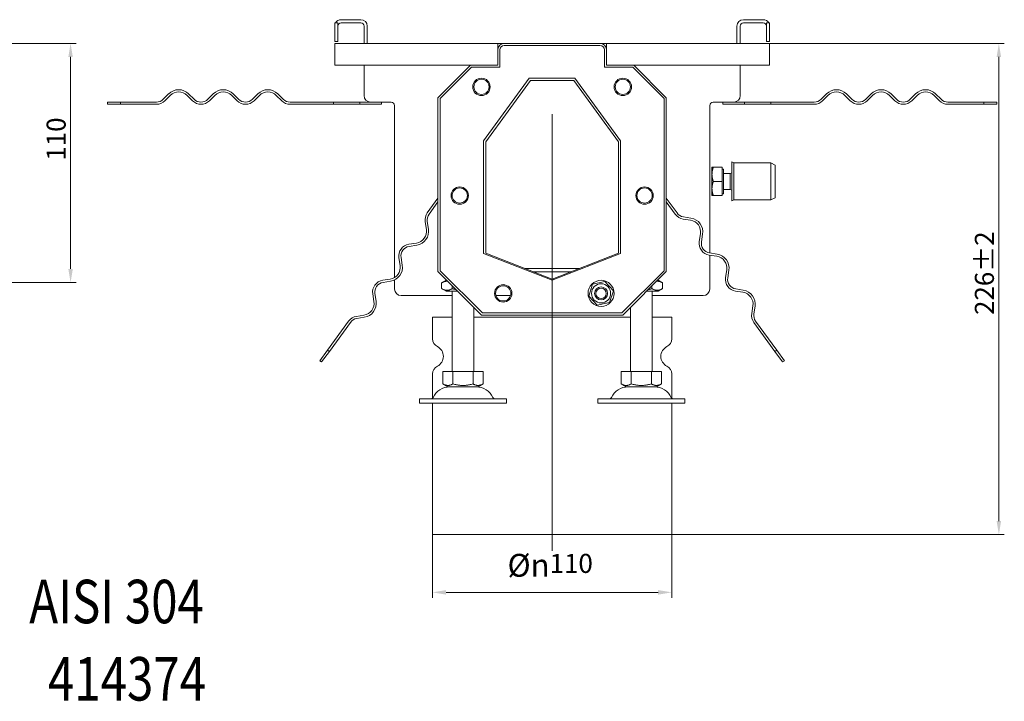
# Model space of a CAD drawing. Extents: x 571 to 67434, y -13692 to 12501.
# Drawn here: x 59974 to 60427, y -7341 to -7027 of the extents above; entities that cross this region are included whole.
import ezdxf

# ---------------------------------------------------------------- set-up
doc = ezdxf.new("R2010")
doc.units = 0
doc.header["$LTSCALE"] = 25
doc.linetypes.add('AUSGEZOGEN', pattern=[0])
doc.linetypes.add('STRICHPUNKT', pattern=[1, 0.5, -0.25, 0, -0.25])
doc.layers.get('Defpoints').update_dxf_attribs({"linetype": 'CONTINUOUS'})
for name, color, linetype, lineweight in [('ACO_DIMENSION', 3, 'AUSGEZOGEN', 9), ('ACO_MITTE', 1, 'STRICHPUNKT', 9), ('ACO_VISIBLE ( NOTE )', 7, 'CONTINUOUS', 15)]:
    doc.layers.add(name, color=color, linetype=linetype, lineweight=lineweight)
doc.styles.add('Text poznámky (ISO)', font='tahoma.ttf')
doc.dimstyles.new('Výchozí (ISO)', dxfattribs={"dimscale": 2.5, "dimtxt": 3.5, "dimasz": 2.5, "dimexe": 1, "dimexo": 0, "dimgap": 0.762, "dimtad": 1, "dimrnd": 1e-08, "dimtxsty": 'Text poznámky (ISO)', "dimcen": 0.09, "dimdle": 10, "dimclrd": 256, "dimclre": 256, "dimclrt": 256, "dimazin": 2, "dimtfac": 1.001486, "dimtmove": 0, "dimatfit": 3, "dimfxl": 1, "dimtolj": 1, "dimlwd": -1, "dimlwe": -1, "dimarcsym": 0})

# ---------------------------------------------------------------- blocks, each defined once
blk = doc.blocks.new('*D446')
at = {"layer": 'ACO_DIMENSION', "transparency": 16777216}
for p, q in [((59957.82, -7037.89), (59999.88, -7037.89)), ((59997.38, -7044.14), (59997.38, -7141.64)), ((59957.82, -7147.89), (59999.88, -7147.89))]:
    blk.add_line(p, q, dxfattribs=at)
for points in [[(59996.34, -7044.14), (59998.42, -7044.14), (59997.38, -7037.89)], [(59996.34, -7141.64), (59998.42, -7141.64), (59997.38, -7147.89)]]:
    blk.add_solid(points, dxfattribs=at)
at = {"layer": 'Defpoints', "color": 0, "transparency": 16777216}
for p in [(59957.82, -7037.89), (59957.82, -7147.89), (59997.38, -7147.89)]:
    blk.add_point(p, dxfattribs=at)
at = {"layer": 'ACO_DIMENSION', "transparency": 16777216, "insert": (59986.37, -7091.84), "char_height": 8.75, "attachment_point": 1, "rotation": 90, "style": 'Text poznámky (ISO)'}
blk.add_mtext('\\A1;110', dxfattribs=at)
blk = doc.blocks.new('*D448')
at = {"layer": 'ACO_DIMENSION', "transparency": 16777216}
for p, q in [((60318.83, -7037.89), (60426.75, -7037.89)), ((60424.25, -7044.14), (60424.25, -7257.64)), ((60273.83, -7263.89), (60426.75, -7263.89))]:
    blk.add_line(p, q, dxfattribs=at)
for points in [[(60423.21, -7044.14), (60425.29, -7044.14), (60424.25, -7037.89)], [(60423.21, -7257.64), (60425.29, -7257.64), (60424.25, -7263.89)]]:
    blk.add_solid(points, dxfattribs=at)
at = {"layer": 'Defpoints', "color": 0, "transparency": 16777216}
for p in [(60318.83, -7037.89), (60273.83, -7263.89), (60424.25, -7263.89)]:
    blk.add_point(p, dxfattribs=at)
at = {"layer": 'ACO_DIMENSION', "transparency": 16777216, "insert": (60413.22, -7162.83), "char_height": 8.75, "attachment_point": 1, "rotation": 90, "style": 'Text poznámky (ISO)'}
blk.add_mtext('\\A1;226{\\H8.763;±2}', dxfattribs=at)
blk = doc.blocks.new('*D454')
at = {"layer": 'ACO_DIMENSION', "transparency": 16777216}
for p, q in [((60163.83, -7263.89), (60163.83, -7292.95)), ((60273.83, -7263.89), (60273.83, -7292.95)), ((60267.58, -7290.45), (60170.08, -7290.45))]:
    blk.add_line(p, q, dxfattribs=at)
for points in [[(60170.08, -7289.41), (60170.08, -7291.5), (60163.83, -7290.45)], [(60267.58, -7289.41), (60267.58, -7291.5), (60273.83, -7290.45)]]:
    blk.add_solid(points, dxfattribs=at)
at = {"layer": 'Defpoints', "color": 0, "transparency": 16777216}
for p in [(60163.83, -7263.89), (60273.83, -7263.89), (60163.83, -7290.45)]:
    blk.add_point(p, dxfattribs=at)
at = {"layer": 'ACO_DIMENSION', "transparency": 16777216, "insert": (60198.3, -7272.75), "char_height": 8.75, "attachment_point": 1, "style": 'Text poznámky (ISO)'}
blk.add_mtext('\\A1;{\\fTahoma|b0|i0;\\H10.5000;Ø\\fAIGDT|b0|i0;\\H10.5000;\\ln\\fTahoma|b0|i0;\\H10.5000;}110', dxfattribs=at)

msp = doc.modelspace()

# ---------------------------------------------------------------- linework, layer by layer
at = {"layer": 'ACO_MITTE', "linetype": 'Continuous'}
msp.add_line((60218.832, -7070.508), (60218.832, -7271.388), dxfattribs=at)
at = {"layer": 'ACO_VISIBLE ( NOTE )'}
for p, q in [((60118.832, -7029.979), (60118.832, -7028.479)), ((60120.332, -7028.479), (60118.832, -7028.479)), ((60118.832, -7036.979), (60118.832, -7029.979)), ((60120.332, -7028.479), (60120.332, -7029.979)), ((60120.332, -7029.979), (60120.332, -7036.979)), ((60130.832, -7026.979), (60121.832, -7026.979)), ((60121.832, -7028.479), (60130.832, -7028.479)), ((60132.332, -7029.979), (60132.332, -7037.888)), ((60133.832, -7037.888), (60133.832, -7029.979)), ((60303.832, -7029.979), (60303.832, -7037.888)), ((60305.332, -7037.888), (60305.332, -7029.979)), ((60315.832, -7026.979), (60306.832, -7026.979)), ((60306.832, -7028.479), (60315.832, -7028.479)), ((60317.332, -7029.979), (60317.332, -7028.479)), ((60318.832, -7028.479), (60317.332, -7028.479)), ((60317.332, -7036.979), (60317.332, -7029.979)), ((60318.832, -7028.479), (60318.832, -7029.979)), ((60318.832, -7029.979), (60318.832, -7036.979)), ((60120.332, -7036.979), (60118.832, -7036.979)), ((60118.832, -7037.888), (60193.832, -7037.888)), ((60118.832, -7040.888), (60118.832, -7037.888)), ((60193.832, -7037.888), (60193.832, -7040.888)), ((60193.832, -7037.888), (60196.832, -7037.888)), ((60194.233, -7039.388), (60193.832, -7039.388)), ((60196.832, -7037.888), (60240.832, -7037.888)), ((60196.832, -7038.888), (60240.832, -7038.888)), ((60240.832, -7037.888), (60243.832, -7037.888)), ((60243.832, -7039.388), (60243.43, -7039.388)), ((60243.832, -7040.888), (60243.832, -7037.888)), ((60243.832, -7037.888), (60318.832, -7037.888)), ((60318.832, -7036.979), (60317.332, -7036.979)), ((60318.832, -7040.888), (60318.832, -7037.888)), ((60118.832, -7040.888), (60118.832, -7047.888)), ((60193.832, -7047.888), (60193.832, -7040.888)), ((60194.832, -7048.888), (60194.832, -7040.888)), ((60242.832, -7040.888), (60242.832, -7048.888)), ((60243.832, -7040.888), (60243.832, -7047.888)), ((60318.832, -7047.888), (60318.832, -7040.888)), ((60118.832, -7047.888), (60181.332, -7047.888)), ((60132.332, -7061.888), (60132.332, -7047.888)), ((60166.332, -7062.888), (60181.332, -7047.888)), ((60167.332, -7063.288), (60181.732, -7048.888)), ((60181.332, -7047.888), (60193.832, -7047.888)), ((60181.732, -7048.888), (60194.832, -7048.888)), ((60242.832, -7048.888), (60255.932, -7048.888)), ((60243.832, -7047.888), (60256.332, -7047.888)), ((60255.932, -7048.888), (60270.332, -7063.288)), ((60256.332, -7047.888), (60271.332, -7062.888)), ((60256.332, -7047.888), (60318.832, -7047.888)), ((60305.332, -7047.888), (60305.332, -7061.888)), ((60187.332, -7082.792), (60208.332, -7053.888)), ((60208.332, -7053.888), (60229.332, -7053.888)), ((60229.332, -7053.888), (60250.332, -7082.792)), ((60188.332, -7083.104), (60208.832, -7054.888)), ((60208.832, -7054.888), (60228.832, -7054.888)), ((60228.832, -7054.888), (60249.332, -7083.104)), ((60040.014, -7063.57), (60042.488, -7061.095)), ((60043.196, -7061.802), (60040.721, -7064.277)), ((60053.449, -7064.277), (60050.974, -7061.802)), ((60051.681, -7061.095), (60054.156, -7063.57)), ((60060.52, -7063.57), (60062.995, -7061.095)), ((60063.702, -7061.802), (60061.227, -7064.277)), ((60073.955, -7064.277), (60071.48, -7061.802)), ((60072.187, -7061.095), (60074.662, -7063.57)), ((60081.026, -7063.57), (60083.501, -7061.095)), ((60084.208, -7061.802), (60081.733, -7064.277)), ((60094.461, -7064.277), (60091.986, -7061.802)), ((60092.693, -7061.095), (60095.168, -7063.57)), ((60166.332, -7142.888), (60166.332, -7062.888)), ((60271.332, -7062.888), (60271.332, -7142.888)), ((60344.97, -7061.095), (60342.495, -7063.57)), ((60343.202, -7064.277), (60345.677, -7061.802)), ((60353.455, -7061.802), (60355.93, -7064.277)), ((60356.637, -7063.57), (60354.163, -7061.095)), ((60365.476, -7061.095), (60363.001, -7063.57)), ((60363.708, -7064.277), (60366.183, -7061.802)), ((60373.962, -7061.802), (60376.436, -7064.277)), ((60377.143, -7063.57), (60374.669, -7061.095)), ((60385.982, -7061.095), (60383.507, -7063.57)), ((60384.215, -7064.277), (60386.689, -7061.802)), ((60394.468, -7061.802), (60396.942, -7064.277)), ((60397.65, -7063.57), (60395.175, -7061.095)), ((60020.344, -7064.888), (60014.332, -7064.888)), ((60014.332, -7065.888), (60014.332, -7064.888)), ((60014.332, -7065.888), (60020.344, -7065.888)), ((60020.344, -7064.888), (60036.832, -7064.888)), ((60020.344, -7064.888), (60020.344, -7065.888)), ((60036.832, -7065.888), (60020.344, -7065.888)), ((60098.35, -7064.888), (60118.332, -7064.888)), ((60118.332, -7065.888), (60098.35, -7065.888)), ((60118.332, -7065.888), (60118.332, -7064.888)), ((60118.332, -7064.888), (60130.332, -7064.888)), ((60130.332, -7065.888), (60118.332, -7065.888)), ((60130.332, -7064.888), (60130.332, -7065.888)), ((60130.332, -7064.888), (60135.332, -7064.888)), ((60140.332, -7065.888), (60130.332, -7065.888)), ((60144.832, -7064.888), (60135.332, -7064.888)), ((60140.332, -7064.888), (60140.332, -7065.888)), ((60146.332, -7145.607), (60146.332, -7066.388)), ((60167.332, -7142.488), (60167.332, -7063.288)), ((60270.332, -7063.288), (60270.332, -7142.488)), ((60291.332, -7066.388), (60291.332, -7134.297)), ((60302.332, -7064.888), (60292.832, -7064.888)), ((60297.332, -7064.888), (60297.332, -7065.888)), ((60297.332, -7065.888), (60307.332, -7065.888)), ((60307.332, -7064.888), (60302.332, -7064.888)), ((60307.332, -7065.888), (60307.332, -7064.888)), ((60307.332, -7064.888), (60319.332, -7064.888)), ((60319.332, -7065.888), (60307.332, -7065.888)), ((60319.332, -7064.888), (60319.332, -7065.888)), ((60339.313, -7064.888), (60319.332, -7064.888)), ((60319.332, -7065.888), (60339.313, -7065.888)), ((60417.319, -7064.888), (60400.832, -7064.888)), ((60400.832, -7065.888), (60417.319, -7065.888)), ((60417.319, -7065.888), (60417.319, -7064.888)), ((60423.332, -7064.888), (60417.319, -7064.888)), ((60417.319, -7065.888), (60423.332, -7065.888)), ((60423.332, -7065.888), (60423.332, -7064.888)), ((60187.332, -7134.48), (60187.332, -7082.792)), ((60188.332, -7134.374), (60188.332, -7083.104)), ((60249.332, -7083.104), (60249.332, -7134.374)), ((60250.332, -7082.792), (60250.332, -7134.48)), ((60301.382, -7110.388), (60301.382, -7092.388)), ((60302.382, -7092.888), (60301.382, -7092.388)), ((60302.382, -7109.888), (60302.382, -7092.888)), ((60302.382, -7092.888), (60319.382, -7092.888)), ((60319.382, -7109.888), (60319.382, -7092.888)), ((60321.382, -7093.888), (60319.382, -7092.888)), ((60321.382, -7108.888), (60321.382, -7093.888)), ((60292.332, -7094.888), (60292.912, -7094.888)), ((60292.332, -7094.888), (60292.332, -7098.138)), ((60292.332, -7098.138), (60292.332, -7104.638)), ((60297.032, -7094.888), (60292.912, -7094.888)), ((60297.032, -7094.888), (60297.032, -7101.388)), ((60297.032, -7095.688), (60297.632, -7095.688)), ((60297.632, -7107.088), (60297.632, -7095.688)), ((60297.632, -7097.727), (60300.615, -7097.727)), ((60300.615, -7097.727), (60301.382, -7097.388)), ((60300.615, -7105.05), (60300.615, -7097.727)), ((60297.032, -7101.388), (60292.912, -7101.388)), ((60297.032, -7101.388), (60297.032, -7107.888)), ((60292.332, -7104.638), (60292.332, -7107.888)), ((60292.912, -7107.888), (60292.332, -7107.888)), ((60297.032, -7107.888), (60292.912, -7107.888)), ((60297.032, -7107.088), (60297.632, -7107.088)), ((60297.632, -7105.05), (60300.615, -7105.05)), ((60300.615, -7105.05), (60301.382, -7105.388)), ((60166.332, -7109.131), (60161.419, -7115.892)), ((60162.228, -7116.48), (60166.332, -7110.833)), ((60276.244, -7115.892), (60271.332, -7109.131)), ((60271.332, -7110.833), (60275.435, -7116.48)), ((60302.382, -7109.888), (60301.382, -7110.388)), ((60302.382, -7109.888), (60319.382, -7109.888)), ((60321.382, -7108.888), (60319.382, -7109.888)), ((60160.437, -7119.986), (60160.984, -7123.443)), ((60161.972, -7123.286), (60161.424, -7119.829)), ((60279.024, -7118.68), (60282.481, -7119.227)), ((60282.637, -7118.24), (60279.18, -7117.692)), ((60287.053, -7125.52), (60286.505, -7128.977)), ((60287.493, -7129.133), (60288.041, -7125.676)), ((60156.412, -7129.735), (60152.955, -7130.283)), ((60153.112, -7131.27), (60156.569, -7130.723)), ((60218.832, -7146.888), (60187.332, -7134.48)), ((60218.832, -7146.388), (60188.332, -7134.374)), ((60249.332, -7134.374), (60218.832, -7146.388)), ((60250.332, -7134.48), (60218.832, -7146.888)), ((60291.077, -7135.269), (60294.534, -7135.817)), ((60294.691, -7134.829), (60291.234, -7134.282)), ((60291.332, -7135.31), (60291.332, -7150.888)), ((60148.383, -7136.575), (60148.931, -7140.032)), ((60149.919, -7139.876), (60149.371, -7136.419)), ((60186.332, -7162.888), (60166.332, -7142.888)), ((60186.732, -7161.888), (60167.332, -7142.488)), ((60231.294, -7141.479), (60206.369, -7141.479)), ((60210.177, -7142.979), (60227.486, -7142.979)), ((60270.332, -7142.488), (60250.932, -7161.888)), ((60271.332, -7142.888), (60251.332, -7162.888)), ((60299.106, -7142.11), (60298.559, -7145.567)), ((60299.546, -7145.723), (60300.094, -7142.266)), ((60144.359, -7146.325), (60140.902, -7146.873)), ((60141.059, -7147.86), (60144.515, -7147.313)), ((60146.332, -7150.888), (60146.332, -7146.743)), ((60170.032, -7146.888), (60168.017, -7148.052)), ((60168.017, -7150.725), (60168.017, -7148.052)), ((60170.332, -7146.888), (60170.032, -7146.888)), ((60235.69, -7154.115), (60237.449, -7148.615)), ((60237.449, -7148.615), (60243.09, -7147.389)), ((60243.09, -7147.389), (60246.973, -7151.662)), ((60267.632, -7146.888), (60267.332, -7146.888)), ((60267.632, -7146.888), (60269.647, -7148.052)), ((60269.647, -7150.725), (60269.647, -7148.052)), ((60136.33, -7153.165), (60136.878, -7156.622)), ((60137.865, -7156.466), (60137.318, -7153.009)), ((60170.032, -7151.888), (60168.017, -7150.725)), ((60170.032, -7151.888), (60175.332, -7151.888)), ((60172.832, -7188.888), (60172.832, -7151.888)), ((60172.924, -7150.725), (60172.924, -7149.481)), ((60246.973, -7151.662), (60245.214, -7157.161)), ((60262.332, -7151.888), (60267.632, -7151.888)), ((60264.739, -7150.725), (60264.739, -7149.481)), ((60264.832, -7188.888), (60264.832, -7151.888)), ((60267.632, -7151.888), (60269.647, -7150.725)), ((60303.13, -7151.859), (60306.587, -7152.407)), ((60306.744, -7151.419), (60303.287, -7150.872)), ((60172.832, -7153.888), (60149.332, -7153.888)), ((60199.686, -7153.888), (60192.977, -7153.888)), ((60239.573, -7158.387), (60235.69, -7154.115)), ((60245.214, -7157.161), (60239.573, -7158.387)), ((60288.332, -7153.888), (60264.832, -7153.888)), ((60182.832, -7188.888), (60182.832, -7159.388)), ((60250.932, -7161.888), (60186.732, -7161.888)), ((60254.832, -7188.888), (60254.832, -7159.388)), ((60311.159, -7158.699), (60310.612, -7162.156)), ((60311.599, -7162.313), (60312.147, -7158.856)), ((60125.26, -7165.662), (60115.569, -7179)), ((60116.378, -7179.588), (60126.069, -7166.25)), ((60132.306, -7162.915), (60128.849, -7163.462)), ((60129.005, -7164.45), (60132.462, -7163.902)), ((60163.832, -7163.888), (60172.832, -7163.888)), ((60163.832, -7163.888), (60163.832, -7173.826)), ((60182.832, -7163.888), (60254.832, -7163.888)), ((60251.332, -7162.888), (60186.332, -7162.888)), ((60264.832, -7163.888), (60273.832, -7163.888)), ((60273.832, -7163.888), (60273.832, -7173.826)), ((60311.594, -7166.25), (60321.285, -7179.588)), ((60322.095, -7179), (60312.403, -7165.662)), ((60115.569, -7179), (60112.035, -7183.865)), ((60112.844, -7184.452), (60116.378, -7179.588)), ((60115.569, -7179), (60116.378, -7179.588)), ((60321.285, -7179.588), (60322.095, -7179)), ((60321.285, -7179.588), (60324.82, -7184.452)), ((60325.629, -7183.865), (60322.095, -7179)), ((60112.035, -7183.865), (60112.844, -7184.452)), ((60324.82, -7184.452), (60325.629, -7183.865)), ((60163.832, -7189.951), (60163.832, -7201.136)), ((60168.582, -7188.888), (60168.582, -7194.553)), ((60168.582, -7188.888), (60173.207, -7188.888)), ((60173.207, -7188.888), (60173.207, -7194.553)), ((60173.207, -7188.888), (60182.457, -7188.888)), ((60182.457, -7188.888), (60187.082, -7188.888)), ((60182.457, -7188.888), (60182.457, -7194.553)), ((60187.082, -7188.888), (60187.082, -7194.553)), ((60250.582, -7188.888), (60250.582, -7194.553)), ((60250.582, -7188.888), (60255.207, -7188.888)), ((60255.207, -7188.888), (60255.207, -7194.553)), ((60255.207, -7188.888), (60264.457, -7188.888)), ((60264.457, -7188.888), (60269.082, -7188.888)), ((60264.457, -7188.888), (60264.457, -7194.553)), ((60269.082, -7188.888), (60269.082, -7194.553)), ((60273.832, -7189.951), (60273.832, -7201.136)), ((60170.894, -7195.888), (60168.582, -7194.553)), ((60170.894, -7195.888), (60184.769, -7195.888)), ((60184.769, -7195.888), (60187.082, -7194.553)), ((60252.894, -7195.888), (60250.582, -7194.553)), ((60252.894, -7195.888), (60266.769, -7195.888)), ((60266.769, -7195.888), (60269.082, -7194.553)), ((60157.832, -7201.388), (60197.832, -7201.388)), ((60157.832, -7201.388), (60157.832, -7203.388)), ((60157.832, -7203.388), (60197.832, -7203.388)), ((60163.832, -7203.388), (60163.832, -7263.888)), ((60197.832, -7201.388), (60197.832, -7203.388)), ((60239.832, -7201.388), (60279.832, -7201.388)), ((60239.832, -7201.388), (60239.832, -7203.388)), ((60239.832, -7203.388), (60279.832, -7203.388)), ((60273.832, -7203.388), (60273.832, -7263.888)), ((60279.832, -7201.388), (60279.832, -7203.388)), ((60163.832, -7263.888), (60273.832, -7263.888))]:
    msp.add_line(p, q, dxfattribs=at)
at = {"layer": 'ACO_VISIBLE ( NOTE )', "flags": 128}
for points in [[(60292.912, -7094.888), (60292.863, -7095.038), (60292.817, -7095.185), (60292.772, -7095.331), (60292.731, -7095.475), (60292.691, -7095.617), (60292.654, -7095.757), (60292.618, -7095.896), (60292.585, -7096.034), (60292.554, -7096.17), (60292.526, -7096.305), (60292.499, -7096.439), (60292.474, -7096.573), (60292.451, -7096.705), (60292.431, -7096.837), (60292.412, -7096.968), (60292.395, -7097.099), (60292.38, -7097.229), (60292.367, -7097.359), (60292.356, -7097.489), (60292.348, -7097.619), (60292.341, -7097.748), (60292.336, -7097.878), (60292.333, -7098.008), (60292.332, -7098.138)], [(60292.332, -7098.138), (60292.333, -7098.269), (60292.336, -7098.399), (60292.341, -7098.528), (60292.348, -7098.658), (60292.356, -7098.788), (60292.367, -7098.917), (60292.38, -7099.047), (60292.395, -7099.178), (60292.412, -7099.308), (60292.431, -7099.44), (60292.451, -7099.571), (60292.474, -7099.704), (60292.499, -7099.837), (60292.526, -7099.971), (60292.554, -7100.107), (60292.585, -7100.243), (60292.618, -7100.381), (60292.654, -7100.52), (60292.691, -7100.66), (60292.731, -7100.802), (60292.772, -7100.946), (60292.817, -7101.091), (60292.863, -7101.239), (60292.912, -7101.388)], [(60292.912, -7101.388), (60292.863, -7101.538), (60292.817, -7101.685), (60292.772, -7101.831), (60292.731, -7101.975), (60292.691, -7102.117), (60292.654, -7102.257), (60292.618, -7102.396), (60292.585, -7102.534), (60292.554, -7102.67), (60292.526, -7102.805), (60292.499, -7102.939), (60292.474, -7103.073), (60292.451, -7103.205), (60292.431, -7103.337), (60292.412, -7103.468), (60292.395, -7103.599), (60292.38, -7103.729), (60292.367, -7103.859), (60292.356, -7103.989), (60292.348, -7104.119), (60292.341, -7104.248), (60292.336, -7104.378), (60292.333, -7104.508), (60292.332, -7104.638)], [(60292.332, -7104.638), (60292.333, -7104.769), (60292.336, -7104.899), (60292.341, -7105.028), (60292.348, -7105.158), (60292.356, -7105.288), (60292.367, -7105.417), (60292.38, -7105.547), (60292.395, -7105.678), (60292.412, -7105.808), (60292.431, -7105.94), (60292.451, -7106.071), (60292.474, -7106.204), (60292.499, -7106.337), (60292.526, -7106.471), (60292.554, -7106.607), (60292.585, -7106.743), (60292.618, -7106.881), (60292.654, -7107.02), (60292.691, -7107.16), (60292.731, -7107.302), (60292.772, -7107.446), (60292.817, -7107.591), (60292.863, -7107.739), (60292.912, -7107.888)], [(60170.746, -7147.303), (60170.639, -7147.296), (60170.533, -7147.293), (60170.427, -7147.293), (60170.32, -7147.295), (60170.214, -7147.301), (60170.107, -7147.31), (60170, -7147.322), (60169.892, -7147.338), (60169.784, -7147.356), (60169.675, -7147.378), (60169.566, -7147.402), (60169.455, -7147.43), (60169.344, -7147.462), (60169.231, -7147.497), (60169.118, -7147.535), (60169.002, -7147.577), (60168.886, -7147.622), (60168.768, -7147.672), (60168.648, -7147.725), (60168.526, -7147.782), (60168.402, -7147.843), (60168.276, -7147.908), (60168.148, -7147.978), (60168.017, -7148.052)], [(60269.647, -7148.052), (60269.516, -7147.978), (60269.387, -7147.908), (60269.261, -7147.843), (60269.137, -7147.782), (60269.015, -7147.725), (60268.895, -7147.672), (60268.777, -7147.622), (60268.661, -7147.577), (60268.546, -7147.535), (60268.432, -7147.497), (60268.319, -7147.462), (60268.208, -7147.43), (60268.098, -7147.402), (60267.988, -7147.378), (60267.879, -7147.356), (60267.771, -7147.338), (60267.663, -7147.322), (60267.556, -7147.31), (60267.449, -7147.301), (60267.343, -7147.295), (60267.237, -7147.293), (60267.13, -7147.293), (60267.024, -7147.296), (60266.917, -7147.303)], [(60168.017, -7150.725), (60168.249, -7150.854), (60168.473, -7150.969), (60168.69, -7151.071), (60168.902, -7151.161), (60169.108, -7151.238), (60169.311, -7151.305), (60169.509, -7151.36), (60169.705, -7151.405), (60169.898, -7151.44), (60170.09, -7151.465), (60170.28, -7151.479), (60170.47, -7151.484), (60170.66, -7151.479), (60170.851, -7151.465), (60171.042, -7151.44), (60171.236, -7151.405), (60171.431, -7151.36), (60171.63, -7151.305), (60171.832, -7151.238), (60172.039, -7151.161), (60172.25, -7151.071), (60172.468, -7150.969), (60172.692, -7150.854), (60172.924, -7150.725)], [(60172.924, -7150.725), (60172.997, -7150.746), (60173.07, -7150.767), (60173.142, -7150.787), (60173.214, -7150.807), (60173.286, -7150.826), (60173.357, -7150.846), (60173.428, -7150.865), (60173.498, -7150.883), (60173.568, -7150.901), (60173.638, -7150.919), (60173.707, -7150.937), (60173.776, -7150.954), (60173.845, -7150.971), (60173.913, -7150.988), (60173.981, -7151.004), (60174.049, -7151.02), (60174.117, -7151.036), (60174.184, -7151.051), (60174.251, -7151.066), (60174.317, -7151.081), (60174.384, -7151.096), (60174.45, -7151.11), (60174.515, -7151.124), (60174.581, -7151.137)], [(60263.082, -7151.137), (60263.148, -7151.124), (60263.214, -7151.11), (60263.28, -7151.096), (60263.346, -7151.081), (60263.412, -7151.066), (60263.479, -7151.051), (60263.546, -7151.036), (60263.614, -7151.02), (60263.682, -7151.004), (60263.75, -7150.988), (60263.818, -7150.971), (60263.887, -7150.954), (60263.956, -7150.937), (60264.025, -7150.919), (60264.095, -7150.901), (60264.165, -7150.883), (60264.235, -7150.865), (60264.306, -7150.846), (60264.377, -7150.826), (60264.449, -7150.807), (60264.521, -7150.787), (60264.593, -7150.767), (60264.666, -7150.746), (60264.739, -7150.725)], [(60264.739, -7150.725), (60264.971, -7150.854), (60265.195, -7150.969), (60265.413, -7151.071), (60265.624, -7151.161), (60265.831, -7151.238), (60266.033, -7151.305), (60266.232, -7151.36), (60266.427, -7151.405), (60266.621, -7151.44), (60266.812, -7151.465), (60267.003, -7151.479), (60267.193, -7151.484), (60267.383, -7151.479), (60267.573, -7151.465), (60267.765, -7151.44), (60267.958, -7151.405), (60268.154, -7151.36), (60268.352, -7151.305), (60268.555, -7151.238), (60268.761, -7151.161), (60268.973, -7151.071), (60269.19, -7150.969), (60269.415, -7150.854), (60269.647, -7150.725)], [(60168.582, -7194.553), (60168.8, -7194.675), (60169.011, -7194.783), (60169.216, -7194.879), (60169.416, -7194.964), (60169.611, -7195.037), (60169.801, -7195.1), (60169.988, -7195.152), (60170.173, -7195.194), (60170.355, -7195.227), (60170.536, -7195.25), (60170.715, -7195.264), (60170.894, -7195.269), (60171.073, -7195.264), (60171.253, -7195.25), (60171.433, -7195.227), (60171.615, -7195.194), (60171.8, -7195.152), (60171.987, -7195.1), (60172.178, -7195.037), (60172.372, -7194.964), (60172.572, -7194.879), (60172.777, -7194.783), (60172.988, -7194.675), (60173.207, -7194.553)], [(60173.207, -7194.553), (60173.644, -7194.675), (60174.066, -7194.783), (60174.476, -7194.879), (60174.875, -7194.964), (60175.265, -7195.037), (60175.646, -7195.1), (60176.02, -7195.152), (60176.389, -7195.194), (60176.753, -7195.227), (60177.115, -7195.25), (60177.474, -7195.264), (60177.832, -7195.269), (60178.189, -7195.264), (60178.548, -7195.25), (60178.91, -7195.227), (60179.274, -7195.194), (60179.643, -7195.152), (60180.017, -7195.1), (60180.398, -7195.037), (60180.788, -7194.964), (60181.187, -7194.879), (60181.597, -7194.783), (60182.019, -7194.675), (60182.457, -7194.553)], [(60182.457, -7194.553), (60182.675, -7194.675), (60182.886, -7194.783), (60183.091, -7194.879), (60183.291, -7194.964), (60183.486, -7195.037), (60183.676, -7195.1), (60183.863, -7195.152), (60184.048, -7195.194), (60184.23, -7195.227), (60184.411, -7195.25), (60184.59, -7195.264), (60184.769, -7195.269), (60184.948, -7195.264), (60185.128, -7195.25), (60185.308, -7195.227), (60185.49, -7195.194), (60185.675, -7195.152), (60185.862, -7195.1), (60186.053, -7195.037), (60186.247, -7194.964), (60186.447, -7194.879), (60186.652, -7194.783), (60186.863, -7194.675), (60187.082, -7194.553)], [(60250.582, -7194.553), (60250.8, -7194.675), (60251.011, -7194.783), (60251.216, -7194.879), (60251.416, -7194.964), (60251.611, -7195.037), (60251.801, -7195.1), (60251.988, -7195.152), (60252.173, -7195.194), (60252.355, -7195.227), (60252.536, -7195.25), (60252.715, -7195.264), (60252.894, -7195.269), (60253.073, -7195.264), (60253.253, -7195.25), (60253.433, -7195.227), (60253.615, -7195.194), (60253.8, -7195.152), (60253.987, -7195.1), (60254.178, -7195.037), (60254.372, -7194.964), (60254.572, -7194.879), (60254.777, -7194.783), (60254.988, -7194.675), (60255.207, -7194.553)], [(60255.207, -7194.553), (60255.644, -7194.675), (60256.066, -7194.783), (60256.476, -7194.879), (60256.875, -7194.964), (60257.265, -7195.037), (60257.646, -7195.1), (60258.02, -7195.152), (60258.389, -7195.194), (60258.753, -7195.227), (60259.115, -7195.25), (60259.474, -7195.264), (60259.832, -7195.269), (60260.189, -7195.264), (60260.548, -7195.25), (60260.91, -7195.227), (60261.274, -7195.194), (60261.643, -7195.152), (60262.017, -7195.1), (60262.398, -7195.037), (60262.788, -7194.964), (60263.187, -7194.879), (60263.597, -7194.783), (60264.019, -7194.675), (60264.457, -7194.553)], [(60264.457, -7194.553), (60264.675, -7194.675), (60264.886, -7194.783), (60265.091, -7194.879), (60265.291, -7194.964), (60265.486, -7195.037), (60265.676, -7195.1), (60265.863, -7195.152), (60266.048, -7195.194), (60266.23, -7195.227), (60266.411, -7195.25), (60266.59, -7195.264), (60266.769, -7195.269), (60266.948, -7195.264), (60267.128, -7195.25), (60267.308, -7195.227), (60267.49, -7195.194), (60267.675, -7195.152), (60267.862, -7195.1), (60268.053, -7195.037), (60268.247, -7194.964), (60268.447, -7194.879), (60268.652, -7194.783), (60268.863, -7194.675), (60269.082, -7194.553)]]:
    msp.add_lwpolyline(points, dxfattribs=at)
at = {"layer": 'ACO_VISIBLE ( NOTE )'}
for centre, radius in [((60186.332, -7057.888), 4), ((60251.332, -7057.888), 4), ((60186.332, -7057.888), 3.5), ((60251.332, -7057.888), 3.5), ((60176.332, -7107.888), 4), ((60261.332, -7107.888), 4), ((60176.332, -7107.888), 3.5), ((60261.332, -7107.888), 3.5), ((60196.332, -7152.888), 4), ((60241.332, -7152.888), 6), ((60241.332, -7152.888), 4.4), ((60196.332, -7152.888), 3.5), ((60241.332, -7152.888), 3), ((60241.332, -7152.888), 2.387)]:
    msp.add_circle(centre, radius, dxfattribs=at)
for centre, radius, start, end in [((60121.832, -7029.979), 3, 90, 150), ((60121.832, -7029.979), 1.5, 90, 180), ((60130.832, -7029.979), 3, 0, 90), ((60130.832, -7029.979), 1.5, 0, 90), ((60306.832, -7029.979), 3, 90, 180), ((60306.832, -7029.979), 1.5, 90, 180), ((60315.832, -7029.979), 3, 30, 90), ((60315.832, -7029.979), 1.5, 0, 90), ((60196.832, -7040.888), 3, 90, 180), ((60196.832, -7040.888), 2, 90, 180), ((60240.832, -7040.888), 3, 0, 90), ((60240.832, -7040.888), 2, 0, 90), ((60047.085, -7065.692), 6.5, 45, 135), ((60047.085, -7065.692), 5.5, 45, 135), ((60067.591, -7065.692), 6.5, 45, 135), ((60067.591, -7065.692), 5.5, 45, 135), ((60088.097, -7065.692), 6.5, 45, 135), ((60088.097, -7065.692), 5.5, 45, 135), ((60135.332, -7061.888), 3, 180, 270), ((60302.332, -7061.888), 3, 270, 0), ((60349.566, -7065.692), 6.5, 45, 135), ((60349.566, -7065.692), 5.5, 45, 135), ((60370.072, -7065.692), 6.5, 45, 135), ((60370.072, -7065.692), 5.5, 45, 135), ((60390.579, -7065.692), 6.5, 45, 135), ((60390.579, -7065.692), 5.5, 45, 135), ((60036.832, -7060.388), 4.5, 270, 315), ((60036.832, -7060.388), 5.5, 270, 315), ((60057.338, -7060.388), 5.5, 225, 315), ((60057.338, -7060.388), 4.5, 225, 315), ((60077.844, -7060.388), 5.5, 225, 315), ((60077.844, -7060.388), 4.5, 225, 315), ((60098.35, -7060.388), 5.5, 225, 270), ((60098.35, -7060.388), 4.5, 225, 270), ((60144.832, -7066.388), 1.5, 0, 90), ((60292.832, -7066.388), 1.5, 90, 180), ((60339.313, -7060.388), 4.5, 270, 315), ((60339.313, -7060.388), 5.5, 270, 315), ((60359.819, -7060.388), 5.5, 225, 315), ((60359.819, -7060.388), 4.5, 225, 315), ((60380.325, -7060.388), 5.5, 225, 315), ((60380.325, -7060.388), 4.5, 225, 315), ((60400.832, -7060.388), 5.5, 225, 270), ((60400.832, -7060.388), 4.5, 225, 270), ((60165.869, -7119.125), 5.5, 144, 189), ((60165.869, -7119.125), 4.5, 144, 189), ((60279.884, -7113.247), 5.5, 216, 261), ((60279.884, -7113.247), 4.5, 216, 261), ((60281.621, -7124.659), 5.5, 351, 81), ((60281.621, -7124.659), 6.5, 351, 81), ((60155.552, -7124.303), 5.5, 279, 9), ((60155.552, -7124.303), 6.5, 279, 9), ((60153.816, -7135.715), 5.5, 99, 189), ((60291.938, -7129.837), 5.5, 171, 261), ((60291.938, -7129.837), 4.5, 171, 261), ((60153.816, -7135.715), 4.5, 99, 189), ((60293.674, -7141.249), 6.5, 351, 81), ((60143.499, -7140.893), 5.5, 279, 9), ((60143.499, -7140.893), 6.5, 279, 9), ((60293.674, -7141.249), 5.5, 351, 81), ((60141.762, -7152.305), 5.5, 99, 189), ((60141.762, -7152.305), 4.5, 99, 189), ((60303.991, -7146.427), 5.5, 171, 261), ((60303.991, -7146.427), 4.5, 171, 261), ((60149.332, -7150.888), 3, 180, 270), ((60288.332, -7150.888), 3, 270, 0), ((60305.727, -7157.839), 5.5, 351, 81), ((60305.727, -7157.839), 6.5, 351, 81), ((60131.445, -7157.483), 5.5, 279, 9), ((60131.445, -7157.483), 6.5, 279, 9), ((60316.044, -7163.017), 5.5, 171, 216), ((60316.044, -7163.017), 4.5, 171, 216), ((60129.709, -7168.895), 5.5, 99, 144), ((60129.709, -7168.895), 4.5, 99, 144), ((60167.832, -7173.826), 4, 180, 243.6122), ((60269.832, -7173.826), 4, 296.3878, 0), ((60163.832, -7181.888), 5, 296.3878, 63.6122), ((60273.832, -7181.888), 5, 116.3878, 243.6122), ((60167.832, -7189.951), 4, 116.3878, 180), ((60269.832, -7189.951), 4, 0, 63.6122), ((60171.785, -7204.388), 8.5, 90, 155.09894), ((60183.879, -7204.388), 8.5, 24.90106, 90), ((60253.785, -7204.388), 8.5, 90, 155.09894), ((60265.879, -7204.388), 8.5, 24.90106, 90), ((60163.168, -7200.388), 1, 270, 335.09894), ((60192.495, -7200.388), 1, 204.90106, 270), ((60245.168, -7200.388), 1, 270, 335.09894), ((60274.495, -7200.388), 1, 204.90106, 270)]:
    msp.add_arc(centre, radius, start, end, dxfattribs=at)

# ---------------------------------------------------------------- texts
at = {"layer": 'ACO_VISIBLE ( NOTE )', "width": 0.8}
for s, p in [('AISI 304', (59978.382, -7304.663)), ('414374', (59986.976, -7340.22))]:
    msp.add_text(s, height=20, dxfattribs=at).set_placement(p)

# ---------------------------------------------------------------- dimensions: what is measured, and where the dimension line sits
at = {"layer": 'ACO_DIMENSION', "color": 3}
for base, p1, p2, angle, override, picture, middle in [((59997.38, -7147.888), (59957.822, -7037.888), (59957.822, -7147.888), 270, {"dimdec": 2, "dimtp": 0, "dimtm": 0, "dimtdec": 2, "dimtofl": 0, "dimatfit": 1}, '*D446', (59997.38, -7082.888)), ((60424.252, -7263.888), (60318.832, -7037.888), (60273.832, -7263.888), 90, {"dimgap": 0.762, "dimdec": 2, "dimtol": 1, "dimlim": 0, "dimtp": 2, "dimtm": 2, "dimtdec": 2, "dimtofl": 0, "dimatfit": 1}, '*D448', (60424.252, -7145.888))]:
    dim = msp.add_linear_dim(base=base, p1=p1, p2=p2, angle=angle, dimstyle='Výchozí (ISO)', override=override, dxfattribs=at)
    dim.commit()
    dim.dimension.update_dxf_attribs({"geometry": picture, "text_midpoint": middle, "dimtype": 160})
dim = msp.add_linear_dim(base=(60163.832, -7290.455), p1=(60273.832, -7263.888), p2=(60163.832, -7263.888), angle=180, text='{\\fTahoma|b0|i0;\\H10.5000;Ø\\fAIGDT|b0|i0;\\H10.5000;\\ln\\fTahoma|b0|i0;\\H10.5000;}<>', dimstyle='Výchozí (ISO)', override={"dimdec": 2, "dimtp": 0, "dimtm": 0, "dimtdec": 2, "dimtofl": 0, "dimatfit": 1}, dxfattribs=at)
dim.commit()
dim.dimension.update_dxf_attribs({"geometry": '*D454', "text_midpoint": (60218.832, -7290.455), "dimtype": 160})

doc.saveas('drawing.dxf')
